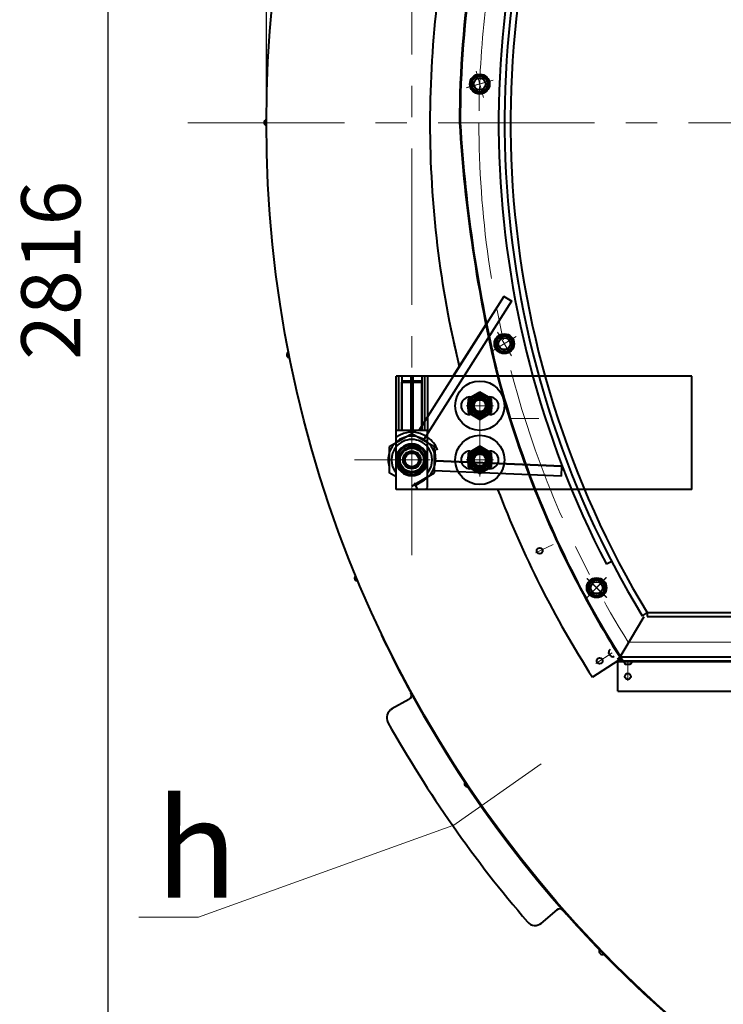
# Model space of a CAD drawing. Units: millimetres. Extents: x -39401 to -27521, y -19589 to -11189.
# Drawn here: x -33787 to -33073, y -14326 to -13327 of the extents above; entities that cross this region are included whole.
import ezdxf
from ezdxf import colors
from ezdxf.entities.mleader import LeaderData, LeaderLine
from ezdxf.math import Vec2, Vec3

# ---------------------------------------------------------------- set-up
doc = ezdxf.new("R2010")
doc.units = ezdxf.units.MM
doc.linetypes.add('CENTER', pattern=[50.8, 31.75, -6.35, 6.35, -6.35])
for name, color, linetype, lineweight in [('выноска', 7, 'Continuous', 30), ('котел', 150, 'Continuous', 40), ('оси', 253, 'CENTER', 13), ('размеры', 253, 'Continuous', 13)]:
    doc.layers.add(name, color=color, linetype=linetype, lineweight=lineweight)
doc.styles.get("Standard").update_dxf_attribs({"font": 'GENISO.ttf', "height": 60})
doc.styles.add('энтророс', font='geniso.shx', dxfattribs={"height": 60})
doc.dimstyles.new('20', dxfattribs={"dimtxt": 60, "dimasz": 50, "dimexe": 20, "dimexo": 0.625, "dimgap": 20, "dimtad": 1, "dimdec": 0, "dimtxsty": 'энтророс', "dimcen": 2.5, "dimadec": 0, "dimazin": 0, "dimtfac": 1, "dimtdec": 0, "dimtmove": 0, "dimatfit": 3, "dimfxl": 1, "dimtfill": 1, "dimarcsym": 0})
doc.dimstyles.get("Standard").update_dxf_attribs({"dimtxt": 0.18, "dimasz": 0.18, "dimexe": 0.18, "dimexo": 0.0625, "dimgap": 0.09, "dimtad": 0, "dimtih": 1, "dimtoh": 1, "dimdec": 4, "dimzin": 0, "dimdsep": 46, "dimtxsty": 'Standard', "dimcen": 0.09, "dimadec": 0, "dimazin": 0, "dimtfac": 1, "dimtdec": 4, "dimtofl": 0, "dimtmove": 0, "dimatfit": 3, "dimfxl": 1, "dimtolj": 1, "dimtzin": 0, "dimarcsym": 0})

# ---------------------------------------------------------------- blocks, each defined once
blk = doc.blocks.new('*D59')
at = {"layer": 'Defpoints', "color": 0, "ltscale": 10, "transparency": 16777216}
for p in [(-31056.37, -11654.66), (-31056.37, -12551.37), (-33536.48, -13431.3)]:
    blk.add_point(p, dxfattribs=at)
at = {"layer": 'размеры', "color": 0, "lineweight": -2, "ltscale": 10, "transparency": 16777216}
for p, q in [((-33536.48, -13430.67), (-33536.48, -11634.66)), ((-31056.37, -12550.75), (-31056.37, -11634.66)), ((-33486.48, -11654.66), (-31106.37, -11654.66))]:
    blk.add_line(p, q, dxfattribs=at)
at = {"layer": 'размеры', "color": 0, "ltscale": 10, "transparency": 16777216}
for points in [[(-33486.48, -11646.33), (-33486.48, -11663), (-33536.48, -11654.66)], [(-31106.37, -11646.33), (-31106.37, -11663), (-31056.37, -11654.66)]]:
    blk.add_solid(points, dxfattribs=at)
at = {"layer": 'размеры', "color": 0, "ltscale": 10, "transparency": 16777216, "insert": (-32296.43, -11604.66), "char_height": 60, "attachment_point": 5, "style": 'энтророс', "bg_fill": 3, "box_fill_scale": 1.1, "bg_fill_color": 256, "bg_fill_true_color": 13158600, "bg_fill_transparency": 0}
blk.add_mtext('2480', dxfattribs=at)
blk = doc.blocks.new('*D60')
at = {"layer": 'Defpoints', "color": 0, "ltscale": 10, "transparency": 16777216}
for p in [(-32818.43, -12103.5), (-33697.42, -14919.66), (-33233.8, -14919.66)]:
    blk.add_point(p, dxfattribs=at)
at = {"layer": 'размеры', "color": 0, "lineweight": -2, "ltscale": 10, "transparency": 16777216}
for p, q in [((-32819.06, -12103.5), (-33717.42, -12103.5)), ((-33697.42, -12153.5), (-33697.42, -14869.66)), ((-33234.42, -14919.66), (-33717.42, -14919.66))]:
    blk.add_line(p, q, dxfattribs=at)
at = {"layer": 'размеры', "color": 0, "ltscale": 10, "transparency": 16777216}
for points in [[(-33705.75, -12153.5), (-33689.09, -12153.5), (-33697.42, -12103.5)], [(-33705.75, -14869.66), (-33689.09, -14869.66), (-33697.42, -14919.66)]]:
    blk.add_solid(points, dxfattribs=at)
at = {"layer": 'размеры', "color": 0, "ltscale": 10, "transparency": 16777216, "insert": (-33747.43, -13580.94), "char_height": 60, "attachment_point": 5, "rotation": 90, "style": 'энтророс', "bg_fill": 3, "box_fill_scale": 1.1, "bg_fill_color": 256, "bg_fill_true_color": 13158600, "bg_fill_transparency": 0}
blk.add_mtext('2816', dxfattribs=at)
blk = doc.blocks.new('*D61')
at = {"layer": 'Defpoints', "color": 0, "ltscale": 0.4, "transparency": 16777216}
for p in [(-31154.26, -12753.2), (-31282.88, -12827.46), (-31644.99, -13182.42), (-33616.1, -13431.3), (-31101.41, -13431.3)]:
    blk.add_point(p, dxfattribs=at)
at = {"layer": 'размеры', "color": 0, "lineweight": -2, "ltscale": 0.4, "transparency": 16777216}
blk.add_line((-31282.93, -12827.49), (-31698.75, -13067.56), dxfattribs=at)
for start, end in [(14.70222, 29.98529), (0.01417, 9.75023)]:
    blk.add_arc((-32328.78, -13431.3), 727.67, start, end, dxfattribs=at)
at = {"layer": 'размеры', "color": 0, "ltscale": 0.4, "transparency": 16777216}
for points in [[(-31698.53, -13067.64), (-31698.48, -13067.61), (-31698.6, -13067.47)], [(-31601.08, -13431.12), (-31601.14, -13431.12), (-31601.11, -13431.3)]]:
    blk.add_solid(points, dxfattribs=at)
at = {"layer": 'размеры', "color": 0, "ltscale": 0.4, "transparency": 16777216, "insert": (-31617.58, -13277.34), "char_height": 60, "attachment_point": 5}
blk.add_mtext('\\A1;30°', dxfattribs=at)
blk = doc.blocks.new('_None')

msp = doc.modelspace()

# ---------------------------------------------------------------- linework, layer by layer
at = {"layer": 'котел', "ltscale": 0.5}
for p, q in [((-33179.6733, -13977.30763), (-33153.25269, -13932.30763)), ((-33150.12366, -13928.30906), (-33155.25697, -13931.41536)), ((-33150.12366, -13928.30906), (-32853.89521, -13928.30906)), ((-33150.12366, -13928.30906), (-33150.12366, -13932.30906)), ((-33150.12366, -13932.30906), (-32853.89521, -13932.30906)), ((-33177.3248, -13973.30763), (-33180.49587, -13975.59306)), ((-33177.48455, -13973.30763), (-32799.48484, -13973.30763)), ((-33177.3248, -13973.30763), (-33177.33245, -13977.30343))]:
    msp.add_line(p, q, dxfattribs=at)
at = {"layer": 'котел', "ltscale": 50}
for p, q in [((-33419.04369, -13950.78626), (-33419.67441, -13951.08991)), ((-33189.07632, -13968.78885), (-33189.10186, -13968.74861)), ((-33188.12848, -13970.28212), (-33188.37495, -13970.40373)), ((-33187.87995, -13970.67367), (-33188.12848, -13970.28212)), ((-33187.63142, -13971.06521), (-33187.87995, -13970.67367)), ((-33187.84637, -13971.23648), (-33187.63142, -13971.06521)), ((-33186.65803, -13972.59872), (-33186.68358, -13972.55848)), ((-33179.6733, -13978.00763), (-32793.66321, -13978.00763)), ((-33171.90333, -13980.68121), (-33171.951, -13980.68121)), ((-33170.13464, -13980.68121), (-33170.16405, -13980.95447)), ((-33169.67088, -13980.68121), (-33170.13464, -13980.68121)), ((-33169.20712, -13980.68121), (-33169.67088, -13980.68121)), ((-33169.17771, -13980.95447), (-33169.20712, -13980.68121)), ((-33167.39077, -13980.68121), (-33167.43843, -13980.68121)), ((-33179.6733, -14008.00763), (-32793.66321, -14008.00763)), ((-33391.76357, -14016.43677), (-33409.26176, -14026.06233)), ((-33241.75771, -14229.94914), (-33257.86421, -14243.79013)), ((-33189.70186, -14278.2657), (-33190.20755, -14278.74982))]:
    msp.add_line(p, q, dxfattribs=at)
at = {"layer": 'котел', "ltscale": 0.4}
for p, q in [((-33179.67082, -13977.30341), (-33205.51232, -13993.88578)), ((-33179.6733, -14008.00763), (-33179.67082, -13977.30341)), ((-33179.6733, -13977.30763), (-32794.3407, -13977.30763))]:
    msp.add_line(p, q, dxfattribs=at)
at = {"layer": 'котел', "ltscale": 50}
for centre, radius in [((-32328.78249, -13431.29632), 1207.7), ((-33259.11301, -13865.60187), 3), ((-33198.28691, -13977.2794), 3), ((-33169.67088, -13993.00763), 3)]:
    msp.add_circle(centre, radius, dxfattribs=at)
for centre, radius, start, end in [((-32328.78249, -13431.29632), 1208.4, 205.47709681, 50.14387191), ((-32328.79384, -13431.29926), 1011.7, 162.00649592, 179.99982789), ((-33535.78249, -13431.2957), 3.08058, 103.13402231, 256.86597769), ((-31866.76928, -13342.17962), 1476.41655, 183.46047964, 193.56129388), ((-32328.79384, -13431.29926), 1041.7, 191.41022137, 193.72711032), ((-33512.59044, -13666.76973), 3.08058, 114.38402231, 268.11597769), ((-32328.79384, -13431.29926), 1041.7, 200.92735594, 212.68824247), ((-32323.53033, -13431.29926), 1011.7, 201.63393202, 212.68824247), ((-33443.90532, -13893.19465), 3.08058, 125.63402231, 279.36597769), ((-32360.28253, -13447.37153), 1173.04875, 205.430097, 208.64244999), ((-33186.19182, -13968.34426), 2.938, 122.40500932, 187.91045883), ((-33185.05357, -13970.13752), 2.938, 236.89955981, 302.40500932), ((-33170.73288, -13978.00763), 2.938, 180, 245.50544951), ((-33168.60888, -13978.00763), 2.938, 294.49455049, 0), ((-33394.17346, -14012.05585), 5, 298.81472283, 28.58796991), ((-33403.69465, -14035.04355), 10.55369, 120.06116508, 206.2587576), ((-32328.77809, -13431.29324), 1243.40534, 209.29570844, 220.7020137), ((-33332.36666, -14101.86907), 3.08058, 136.88402231, 290.61597769), ((-33238.76851, -14233.95722), 5, 40.90060308, 130.67385016), ((-32328.78249, -13431.29632), 1208.4, 221.41630328, 224.53156751), ((-33263.783, -14235.69078), 10, 220.22740821, 310.67385016), ((-33195.74817, -14272.0756), 3.08058, 148.13402231, 301.86597769)]:
    msp.add_arc(centre, radius, start, end, dxfattribs=at)
at = {"layer": 'котел', "ltscale": 0.4}
for centre, radius, start, end in [((-32328.79384, -13431.30069), 972, 156.55254072, 207.4425446), ((-32328.79384, -13431.30069), 966, 156.55254072, 211.17923998), ((-32328.79384, -13431.30069), 960, 156.55254072, 211.17923998), ((-32328.79384, -13431.29926), 1011, 162.01975468, 179.99982777), ((-32328.79384, -13431.29926), 1041.7, 166.06777166, 179.99983284), ((-32328.79384, -13431.29926), 1041.7, 179.99983284, 193.72711032), ((-31872.33306, -13342.87851), 1470.12205, 183.44802645, 193.62846493), ((-32323.53033, -13431.29926), 1011.7, 194.72059029, 201.63393202), ((-32323.53033, -13431.29926), 1011, 194.78364884, 201.59418801), ((-32328.79384, -13431.29926), 1041.7, 200.92735594, 212.6881171), ((-32323.53033, -13431.29926), 1011, 201.59418801, 212.68824247)]:
    msp.add_arc(centre, radius, start, end, dxfattribs=at)
at = {"layer": 'котел', "ltscale": 50}
for points, start_tangent, end_tangent in [([(-33188.99687, -13969.1581), (-33189.02854, -13969.0357), (-33189.05503, -13968.91256), (-33189.07632, -13968.78885)], (-0.270502602, 0.962719244), (-0.149101933, 0.988821831)), ([(-33188.93475, -13969.36585), (-33188.99687, -13969.1581)], (-0.302335557, 0.953201558), (-0.270502602, 0.962719244)), ([(-33188.92391, -13969.39972), (-33188.93475, -13969.36585)], (-0.30752338, 0.951540525), (-0.302335539, 0.953201564)), ([(-33188.91423, -13969.42943), (-33188.92391, -13969.39972)], (-0.312075084, 0.950057441), (-0.307523348, 0.951540536)), ([(-33188.9011, -13969.46894), (-33188.91423, -13969.42943)], (-0.318128539, 0.94804759), (-0.312075072, 0.950057445)), ([(-33188.89367, -13969.49096), (-33188.9011, -13969.46894)], (-0.321500725, 0.946909332), (-0.318128553, 0.948047585)), ([(-33188.88376, -13969.51995), (-33188.89367, -13969.49096)], (-0.32594089, 0.94539015), (-0.321500756, 0.946909322)), ([(-33188.87335, -13969.5499), (-33188.88376, -13969.51995)], (-0.33052943, 0.943795685), (-0.325940897, 0.945390148)), ([(-33188.81437, -13969.71146), (-33188.87335, -13969.5499)], (-0.355271273, 0.934763244), (-0.330529416, 0.94379569)), ([(-33188.58409, -13970.17606), (-33188.63818, -13970.07757), (-33188.68781, -13969.9821), (-33188.73349, -13969.88936), (-33188.77558, -13969.79917), (-33188.81437, -13969.71146)], (-0.491444952, 0.87090864), (-0.395310319, 0.918547632)), ([(-33188.37495, -13970.40373), (-33188.41728, -13970.36367), (-33188.45946, -13970.32109), (-33188.50139, -13970.27583), (-33188.54295, -13970.2276), (-33188.58409, -13970.17606)], (-0.736824632, 0.676083916), (-0.608542566, 0.793521232)), ([(-33187.72936, -13971.52264), (-33187.75851, -13971.46344), (-33187.78446, -13971.40528), (-33187.80758, -13971.34808), (-33187.82814, -13971.2918), (-33187.84637, -13971.23648)], (-0.459050007, 0.888410429), (-0.298181253, 0.954509267)), ([(-33187.40695, -13971.92876), (-33187.46971, -13971.85645), (-33187.53337, -13971.78004), (-33187.59785, -13971.69923), (-33187.66317, -13971.61362), (-33187.72936, -13971.52264)], (-0.66294272, 0.748670121), (-0.5789172, 0.815386335)), ([(-33187.328, -13972.00911), (-33187.40695, -13971.92876)], (-0.706963694, 0.707249839), (-0.694657716, 0.719340432)), ([(-33187.26319, -13972.07306), (-33187.28534, -13972.05141), (-33187.328, -13972.00911)], (-0.716757602, 0.697322407), (-0.706963701, 0.707249833)), ([(-33187.24118, -13972.09437), (-33187.26319, -13972.07306)], (-0.720022146, 0.693951086), (-0.716757605, 0.697322404)), ([(-33187.22442, -13972.11047), (-33187.24118, -13972.09437)], (-0.722487399, 0.691384088), (-0.720022158, 0.693951074)), ([(-33187.19425, -13972.13916), (-33187.22442, -13972.11047)], (-0.726882602, 0.686761737), (-0.722487406, 0.691384081)), ([(-33187.17148, -13972.16056), (-33187.19425, -13972.13916)], (-0.730161947, 0.683274126), (-0.726882606, 0.686761733)), ([(-33187.14545, -13972.18479), (-33187.17148, -13972.16056)], (-0.733873084, 0.679286609), (-0.730161975, 0.683274096)), ([(-33186.98389, -13972.32942), (-33187.14545, -13972.18479)], (-0.756034474, 0.654531798), (-0.733873076, 0.679286617)), ([(-33186.68358, -13972.55848), (-33186.78646, -13972.48656), (-33186.88662, -13972.41018), (-33186.98389, -13972.32942)], (-0.831325424, 0.555785965), (-0.756034471, 0.654531801)), ([(-33171.549, -13980.81201), (-33171.66932, -13980.77316), (-33171.78748, -13980.72953), (-33171.90333, -13980.68121)], (-0.957768148, 0.287541604), (-0.914747376, 0.404026284)), ([(-33171.34031, -13980.8709), (-33171.549, -13980.81201)], (-0.966791847, 0.255565109), (-0.957768148, 0.287541604)), ([(-33171.30591, -13980.87989), (-33171.34031, -13980.8709)], (-0.968169625, 0.25029498), (-0.966791842, 0.255565127)), ([(-33171.27564, -13980.88764), (-33171.30591, -13980.87989)], (-0.969356747, 0.245657277), (-0.968169617, 0.250295013)), ([(-33171.23524, -13980.89774), (-33171.27564, -13980.88764)], (-0.970903917, 0.239469379), (-0.969356744, 0.245657289)), ([(-33171.21267, -13980.90326), (-33171.23524, -13980.89774)], (-0.971750065, 0.236012312), (-0.970903921, 0.239469364)), ([(-33171.18289, -13980.91043), (-33171.21267, -13980.90326)], (-0.972846935, 0.231449434), (-0.971750072, 0.236012281)), ([(-33171.15202, -13980.91769), (-33171.18289, -13980.91043)], (-0.97395976, 0.226720942), (-0.972846937, 0.231449427)), ([(-33170.98401, -13980.95447), (-33171.15202, -13980.91769)], (-0.97959301, 0.200991382), (-0.973959757, 0.226720957)), ([(-33170.46835, -13981.00904), (-33170.58049, -13981.00192), (-33170.68769, -13980.99267), (-33170.79047, -13980.98153), (-33170.88917, -13980.96873), (-33170.98401, -13980.95447)], (-0.998657334, 0.051802801), (-0.987359424, 0.158497216)), ([(-33170.16405, -13980.95447), (-33170.22056, -13980.96874), (-33170.27911, -13980.98154), (-33170.3398, -13980.99267), (-33170.40279, -13981.00192), (-33170.46835, -13981.00904)], (-0.965669627, -0.259773309), (-0.996073292, -0.088532458)), ([(-33168.87341, -13981.00904), (-33168.93901, -13981.00192), (-33169.00202, -13980.99267), (-33169.0627, -13980.98153), (-33169.12124, -13980.96873), (-33169.17771, -13980.95447)], (-0.996073292, 0.088532459), (-0.965669626, 0.259773311)), ([(-33168.35775, -13980.95447), (-33168.45243, -13980.96871), (-33168.55106, -13980.9815), (-33168.65384, -13980.99264), (-33168.76112, -13981.00191), (-33168.87341, -13981.00904)], (-0.987359424, -0.158497217), (-0.998657334, -0.051802801)), ([(-33168.2476, -13980.93088), (-33168.35775, -13980.95447)], (-0.975979931, -0.217860446), (-0.979593009, -0.200991386)), ([(-33168.15888, -13980.91043), (-33168.18903, -13980.91752), (-33168.2476, -13980.93088)], (-0.972846949, -0.231449375), (-0.975979929, -0.217860455)), ([(-33168.12909, -13980.90326), (-33168.15888, -13980.91043)], (-0.971750077, -0.23601226), (-0.972846949, -0.231449378)), ([(-33168.10652, -13980.89774), (-33168.12909, -13980.90326)], (-0.970903941, -0.239469283), (-0.971750073, -0.236012277)), ([(-33168.06613, -13980.88764), (-33168.10652, -13980.89774)], (-0.969356769, -0.24565719), (-0.970903939, -0.239469292)), ([(-33168.03585, -13980.87989), (-33168.06613, -13980.88764)], (-0.968169648, -0.250294892), (-0.969356767, -0.245657195)), ([(-33168.00145, -13980.8709), (-33168.03585, -13980.87989)], (-0.966791863, -0.255565047), (-0.968169638, -0.250294931)), ([(-33167.79276, -13980.81201), (-33168.00145, -13980.8709)], (-0.957768147, -0.287541607), (-0.966791866, -0.255565037)), ([(-33167.43843, -13980.68121), (-33167.55428, -13980.72953), (-33167.67245, -13980.77316), (-33167.79276, -13980.81201)], (-0.914747376, -0.404026284), (-0.957768148, -0.287541604))]:
    msp.add_spline(points, degree=3, dxfattribs=dict(at, start_tangent=start_tangent, end_tangent=end_tangent))
at = {"layer": 'оси', "ltscale": 5}
for p, q in [((-33616.09776, -13431.29622), (-31101.40509, -13431.29622)), ((-33260.11936, -13731.30763), (-33288.28131, -13731.30763)), ((-33263.34419, -13867.60228), (-33245.55219, -13859.19061)), ((-33169.22598, -13958.30763), (-32818.29411, -13958.30763)), ((-33202.23834, -13979.78754), (-33185.62269, -13969.24089)), ((-33169.67088, -13997.68786), (-33169.67088, -13978.00763)), ((-33257.65562, -14081.70031), (-33347.31613, -14144.48128))]:
    msp.add_line(p, q, dxfattribs=at)
for start, end in [(155.46089878, 180.00048335), (180.00048335, 212.09052177)]:
    msp.add_arc((-32328.79384, -13431.29926), 992, start, end, dxfattribs=at)
at = {"layer": 'размеры', "ltscale": 0.4}
msp.add_arc((-32329.05132, -13431.91691), 1207.77944, 223.14326193, 316.87843848, dxfattribs=at)

# ---------------------------------------------------------------- next in the draw order: dimensions: what is measured, and where the dimension line sits
at = {"layer": 'размеры', "ltscale": 10}
dim = msp.add_linear_dim(base=(-31056.36987, -11654.66392), p1=(-33536.48249, -13431.29622), p2=(-31056.36987, -12551.37067), dimstyle='20', dxfattribs=at)
dim.commit()
dim.dimension.update_dxf_attribs({"geometry": '*D59', "text_midpoint": (-32296.42618, -11654.66392), "dimtype": 160})

# ---------------------------------------------------------------- next in the draw order: dimensions: what is measured, and where the dimension line sits
dim = msp.add_linear_dim(base=(-33697.42, -14919.66048), p1=(-32818.43118, -12103.49632), p2=(-33233.79646, -14919.66048), angle=90, dimstyle='20', dxfattribs=at)
dim.commit()
dim.dimension.update_dxf_attribs({"geometry": '*D60', "text_midpoint": (-33697.42, -13580.94258), "dimtype": 160})

# ---------------------------------------------------------------- next in the draw order: linework, layer by layer
at = {"layer": 'котел'}
for p, q in [((-33295.40664, -13607.43062), (-33381.84917, -13743.64583)), ((-33287.80764, -13612.25297), (-33376.85825, -13752.57799)), ((-33286.9633, -13612.78879), (-33295.40664, -13607.43062)), ((-33313.6256, -13636.13986), (-33347.62791, -13689.22292)), ((-33104.87352, -13688.37783), (-33404.87352, -13688.37783)), ((-33404.87352, -13803.37783), (-33404.87352, -13688.37783)), ((-33402.20284, -13743.37783), (-33402.20284, -13688.37783)), ((-33398.87352, -13688.37783), (-33398.87352, -13743.37783)), ((-33397.87352, -13693.37783), (-33398.87352, -13694.37783)), ((-33397.87352, -13693.37783), (-33398.87352, -13694.37783)), ((-33398.87352, -13743.37783), (-33398.87352, -13694.37783)), ((-33378.87352, -13694.37783), (-33398.87352, -13694.37783)), ((-33398.87352, -13694.37783), (-33378.87352, -13694.37783)), ((-33398.87352, -13743.37783), (-33398.87352, -13694.37783)), ((-33379.87352, -13693.37783), (-33397.87352, -13693.37783)), ((-33379.87352, -13693.37783), (-33397.87352, -13693.37783)), ((-33389.87352, -13688.37783), (-33389.87352, -13743.37783)), ((-33387.87352, -13688.37783), (-33387.87352, -13743.37783)), ((-33379.87352, -13693.37783), (-33378.87352, -13694.37783)), ((-33379.87352, -13693.37783), (-33378.87352, -13694.37783)), ((-33378.87352, -13688.37783), (-33378.87352, -13743.37783)), ((-33378.87352, -13743.37783), (-33378.87352, -13694.37783)), ((-33378.87352, -13743.37783), (-33378.87352, -13694.37783)), ((-33375.5442, -13743.37783), (-33375.5442, -13688.37783)), ((-33372.87352, -13688.37783), (-33372.87352, -13743.37783)), ((-33104.87352, -13803.37783), (-33104.87352, -13688.37783)), ((-33319.87352, -13704.52142), (-33331.87352, -13711.44962)), ((-33307.87352, -13711.44962), (-33319.87352, -13704.52142)), ((-33331.87352, -13711.44962), (-33331.87352, -13725.30603)), ((-33329.87352, -13709.37783), (-33309.87352, -13709.37783)), ((-33326.87352, -13715.05179), (-33326.87352, -13721.70386)), ((-33320.49309, -13710.65263), (-33326.25395, -13713.97867)), ((-33313.49309, -13713.97867), (-33319.25395, -13710.65263)), ((-33312.87352, -13721.70386), (-33312.87352, -13715.05179)), ((-33307.87352, -13725.30603), (-33307.87352, -13711.44962)), ((-33331.87352, -13725.30603), (-33319.87352, -13732.23423)), ((-33326.25395, -13722.77699), (-33320.49309, -13726.10302)), ((-33319.87352, -13732.23423), (-33307.87352, -13725.30603)), ((-33319.25395, -13726.10302), (-33313.49309, -13722.77699)), ((-33309.87352, -13727.37783), (-33329.87352, -13727.37783)), ((-33372.87352, -13743.37783), (-33404.87352, -13743.37783)), ((-33372.87352, -13743.37783), (-33404.87352, -13743.37783)), ((-33372.87352, -13743.37783), (-33404.87352, -13743.37783)), ((-33372.87352, -13801.37783), (-33372.87352, -13743.37783)), ((-33372.87352, -13801.37783), (-33372.87352, -13743.37783)), ((-33388.87352, -13746.81971), (-33404.87352, -13756.05732)), ((-33388.87352, -13746.81971), (-33404.87352, -13756.05732)), ((-33372.87352, -13756.05732), (-33388.87352, -13746.81971)), ((-33404.87352, -13756.05732), (-33411.87352, -13760.09877)), ((-33404.87352, -13756.05732), (-33411.87352, -13760.09877)), ((-33411.87352, -13760.09877), (-33411.87352, -13786.65688)), ((-33411.87352, -13760.09877), (-33411.87352, -13786.65688)), ((-33365.87352, -13760.09877), (-33372.87352, -13756.05732)), ((-33365.87352, -13763.37783), (-33367.0561, -13763.37783)), ((-33365.87352, -13786.65688), (-33365.87352, -13760.09877)), ((-33364.91279, -13771.67982), (-33365.17469, -13762.68364)), ((-33364.88368, -13772.6794), (-33365.17469, -13762.68364)), ((-33319.87352, -13759.52142), (-33331.87352, -13766.44962)), ((-33329.87352, -13764.37783), (-33309.87352, -13764.37783)), ((-33320.49309, -13765.65263), (-33326.25395, -13768.97867)), ((-33307.87352, -13766.44962), (-33319.87352, -13759.52142)), ((-33313.49309, -13768.97867), (-33319.25395, -13765.65263)), ((-33364.91279, -13771.67982), (-33364.88368, -13772.6794)), ((-33236.59486, -13779.75838), (-33364.89456, -13774.38256)), ((-33364.89456, -13774.38256), (-33236.59486, -13779.75838)), ((-33364.87352, -13773.37783), (-33364.87352, -13772.37783)), ((-33364.87352, -13773.37783), (-33364.87352, -13772.37783)), ((-33331.87352, -13766.44962), (-33331.87352, -13780.30603)), ((-33326.87352, -13770.05179), (-33326.87352, -13776.70386)), ((-33312.87352, -13776.70386), (-33312.87352, -13770.05179)), ((-33307.87352, -13780.30603), (-33307.87352, -13766.44962)), ((-33237.0135, -13789.74961), (-33366.31232, -13784.33193)), ((-33331.87352, -13780.30603), (-33319.87352, -13787.23423)), ((-33309.87352, -13782.37783), (-33329.87352, -13782.37783)), ((-33326.25395, -13777.77699), (-33320.49309, -13781.10302)), ((-33319.87352, -13787.23423), (-33307.87352, -13780.30603)), ((-33319.25395, -13781.10302), (-33313.49309, -13777.77699)), ((-33237.01794, -13789.85557), (-33236.59486, -13779.75838)), ((-33404.87352, -13790.69833), (-33411.87352, -13786.65688)), ((-33388.87352, -13799.93594), (-33365.87352, -13786.65688)), ((-33388.87352, -13799.93594), (-33372.87352, -13790.69833)), ((-33376.27375, -13793.80442), (-33384.78483, -13799.05433)), ((-33384.78483, -13799.05433), (-33377.12486, -13794.32941)), ((-33377.73954, -13794.66244), (-33376.87352, -13794.16244)), ((-33377.73954, -13794.66244), (-33376.87352, -13794.16244)), ((-33376.27375, -13793.80442), (-33377.12486, -13794.32941)), ((-33104.87352, -13803.37783), (-33404.87352, -13803.37783)), ((-33386.62506, -13797.27227), (-33383.10002, -13803.37783)), ((-33374.87352, -13803.37783), (-33372.87352, -13801.37783)), ((-33374.87352, -13803.37783), (-33372.87352, -13801.37783))]:
    msp.add_line(p, q, dxfattribs=at)
at = {"layer": 'котел', "ltscale": 0.4}
msp.add_line((-33186.09316, -13876.49039), (-33191.418, -13879.25554), dxfattribs=at)
for centre, radius in [((-33320.01598, -13392.02252), 10), ((-33319.96584, -13392.00877), 10), ((-33320.01598, -13392.02252), 9), ((-33320.01598, -13392.02252), 9), ((-33319.96584, -13392.00877), 9), ((-33319.96584, -13392.00877), 9), ((-33320.01598, -13392.02252), 8), ((-33319.96584, -13392.00877), 8), ((-33320.01598, -13392.02252), 6), ((-33319.96584, -13392.00877), 6), ((-33295.11829, -13655.53362), 10), ((-33295.07357, -13655.5071), 10), ((-33295.11829, -13655.53362), 9), ((-33295.11829, -13655.53362), 9), ((-33295.07357, -13655.5071), 9), ((-33295.07357, -13655.5071), 9), ((-33295.11829, -13655.53362), 8), ((-33295.07357, -13655.5071), 8), ((-33295.11829, -13655.53362), 6), ((-33295.07357, -13655.5071), 6), ((-33201.42553, -13903.08091), 10), ((-33201.38941, -13903.04351), 10), ((-33201.42553, -13903.08091), 9), ((-33201.42553, -13903.08091), 9), ((-33201.38941, -13903.04351), 9), ((-33201.38941, -13903.04351), 9), ((-33201.42553, -13903.08091), 8), ((-33201.38941, -13903.04351), 8), ((-33201.42553, -13903.08091), 6), ((-33201.38941, -13903.04351), 6)]:
    msp.add_circle(centre, radius, dxfattribs=at)
at = {"layer": 'котел'}
for centre, radius in [((-33319.87352, -13718.37783), 25), ((-33319.87352, -13718.37783), 12), ((-33319.87352, -13718.37783), 10.8), ((-33319.87352, -13718.37783), 9), ((-33319.87352, -13718.37783), 8.92), ((-33319.87352, -13718.37783), 8.5), ((-33319.87352, -13718.37783), 8), ((-33319.87352, -13718.37783), 7), ((-33319.87352, -13718.37783), 6.92), ((-33319.87352, -13718.37783), 6), ((-33319.87352, -13773.37783), 25), ((-33388.87352, -13773.37783), 15.5), ((-33388.87352, -13773.37783), 15.25), ((-33388.87352, -13773.37783), 15.00692), ((-33388.87352, -13773.37783), 13.105), ((-33388.87352, -13773.37783), 11.99981), ((-33388.87352, -13773.37783), 9), ((-33388.87352, -13773.37783), 8), ((-33319.87352, -13773.37783), 12), ((-33319.87352, -13773.37783), 10.8), ((-33319.87352, -13773.37783), 9), ((-33319.87352, -13773.37783), 8.92), ((-33319.87352, -13773.37783), 8.5), ((-33319.87352, -13773.37783), 8), ((-33388.87352, -13773.37783), 7), ((-33319.87352, -13773.37783), 7), ((-33319.87352, -13773.37783), 6.92), ((-33319.87352, -13773.37783), 6)]:
    msp.add_circle(centre, radius, dxfattribs=at)
for centre, radius, start, end in [((-33329.87352, -13718.37783), 9, 90, 270), ((-33319.87352, -13718.37783), 7.5, 195, 105), ((-33319.87352, -13718.37783), 7.75, 145.41462092, 154.58537908), ((-33319.87352, -13718.37783), 7.75, 85.41462092, 94.58537908), ((-33319.87352, -13718.37783), 7.75, 25.41462092, 34.58537908), ((-33309.87352, -13718.37783), 9, 270, 90), ((-33319.87352, -13718.37783), 7.75, 205.41462092, 214.58537908), ((-33319.87352, -13718.37783), 7.75, 325.41462092, 334.58537908), ((-33319.87352, -13718.37783), 7.75, 265.41462092, 274.58537908), ((-33388.87352, -13773.37783), 28, 55.0698612, 124.9301388), ((-33388.87352, -13773.37783), 24, 131.86431956, 136.1387152), ((-33388.87352, -13773.37783), 24, 131.86431956, 136.1387152), ((-33388.87352, -13773.37783), 20.7, 90, 140.73383298), ((-33388.87352, -13773.37783), 24, 48.13568044, 131.86431956), ((-33388.87352, -13773.37783), 20.7, 39.26616702, 90), ((-33388.87352, -13773.37783), 28, 20.97987995, 55.0698612), ((-33388.87352, -13773.37783), 24, 136.1387152, 163.44667708), ((-33388.87352, -13773.37783), 24, 136.1387152, 163.44667708), ((-33388.87352, -13773.37783), 20.7, 140.73383298, 219.26616702), ((-33388.87352, -13773.37783), 20.7, 140.73383298, 219.26616702), ((-33388.87352, -13773.37783), 16.105, 4.54504565, 175.45495435), ((-33388.87352, -13773.37783), 15, 105, 195), ((-33388.87352, -13773.37783), 15, 105, 195), ((-33388.87352, -13773.37783), 15, 195, 105), ((-33388.87352, -13773.37783), 12.853, 195, 105), ((-33388.87352, -13773.37783), 24, 275.37568149, 24.62431824), ((-33388.87352, -13773.37783), 20.7, 320.73383298, 39.26616702), ((-33388.87352, -13773.37783), 24, 16.55332292, 43.8612848), ((-33329.87352, -13773.37783), 9, 90, 270), ((-33319.87352, -13773.37783), 7.5, 195, 105), ((-33319.87352, -13773.37783), 7.75, 85.41462092, 94.58537908), ((-33309.87352, -13773.37783), 9, 270, 90), ((-33388.87352, -13773.37783), 24, 163.44667708, 196.55332292), ((-33388.87352, -13773.37783), 24, 163.44667708, 196.55332292), ((-33388.87352, -13773.37783), 16.105, 175.45495435, 184.54504565), ((-33388.87352, -13773.37783), 16.105, 175.45495435, 184.54504565), ((-33388.87352, -13773.37783), 16.105, 184.54504565, 355.45495435), ((-33388.87352, -13773.37783), 24, 343.44667708, 16.55332292), ((-33319.87352, -13773.37783), 7.75, 145.41462092, 154.58537908), ((-33319.87352, -13773.37783), 7.75, 25.41462092, 34.58537908), ((-33388.87352, -13773.37783), 24, 316.1387152, 343.44667708), ((-33319.87352, -13773.37783), 7.75, 205.41462092, 214.58537908), ((-33319.87352, -13773.37783), 7.75, 265.41462092, 274.58537908), ((-33319.87352, -13773.37783), 7.75, 325.41462092, 334.58537908), ((-33388.87352, -13773.37783), 33, 294.59131264, 295.57903358)]:
    msp.add_arc(centre, radius, start, end, dxfattribs=at)
at = {"layer": 'оси', "ltscale": 5}
for p, q in [((-33388.87352, -13870.03131), (-33388.87352, -12992.56113)), ((-33316.24692, -13405.76847), (-33323.59245, -13378.97896)), ((-33316.19678, -13405.75472), (-33323.54231, -13378.96521)), ((-33306.29569, -13388.26049), (-33333.45518, -13395.70747)), ((-33306.24555, -13388.24674), (-33333.40504, -13395.69372)), ((-33287.84849, -13667.79359), (-33302.01662, -13643.90011)), ((-33287.80377, -13667.76708), (-33301.9719, -13643.87359)), ((-33282.8812, -13648.2774), (-33307.10468, -13662.64119)), ((-33282.83648, -13648.25088), (-33307.05996, -13662.61467)), ((-33319.89817, -13704.50719), (-33319.7456, -13790.36729)), ((-33305.93837, -13718.35306), (-33333.80867, -13718.40259)), ((-33370.13703, -13773.37783), (-33447.13703, -13773.37783)), ((-33305.93837, -13773.35306), (-33333.80867, -13773.40259)), ((-33191.17255, -13912.9821), (-33211.1546, -13893.68566)), ((-33191.13644, -13912.9447), (-33211.11848, -13893.64826)), ((-33191.54283, -13892.84708), (-33211.10576, -13913.10509)), ((-33191.50671, -13892.80968), (-33211.06965, -13913.06769))]:
    msp.add_line(p, q, dxfattribs=at)

# ---------------------------------------------------------------- next in the draw order: dimensions: what is measured, and where the dimension line sits
at = {"layer": 'размеры', "ltscale": 0.4}
dim = msp.add_angular_dim_2l(base=(-31644.99317, -13182.42213), line1=((-33616.09776, -13431.29622), (-31101.40509, -13431.29622)), line2=((-31282.87799, -12827.45606), (-31154.26279, -12753.20164)), dimstyle='Standard', dxfattribs=at)
dim.commit()
dim.dimension.update_dxf_attribs({"geometry": '*D61', "text_midpoint": (-31617.58388, -13277.33946), "dimtype": 162})

# ---------------------------------------------------------------- next in the draw order: leaders
at = {"layer": 'выноска'}
ml = msp.add_multileader_mtext('Standard', dxfattribs=at)
ml.set_content('{\\Fgeniso|c0;h}', color=256)
ml.set_leader_properties(color=256, linetype='ByLayer', lineweight=13)
ml.set_arrow_properties(name='NONE')
ml.build(insert=Vec2(0, 0))
ml.multileader.update_dxf_attribs({"text_left_attachment_type": 6, "text_right_attachment_type": 6, "dogleg_length": 0, "arrow_head_size": 25})
ctx = ml.context
ctx.base_point, ctx.char_height, ctx.arrow_head_size, ctx.landing_gap_size, ctx.plane_origin = Vec3(-33648.84363, -14237.39098), 100, 25, 0, Vec3(-33784.8842, -14112.1246)
ctx.left_attachment, ctx.right_attachment = 6, 6
notes = []
notes.append((ctx, [(0, (1, 1, 0), (-33605.21926, -14237.39098), (-1, 0), 0, [(1, [(-33347.33029, -14144.461)], 0, [])])]))
ctx.mtext.insert, ctx.mtext.width, ctx.mtext.flow_direction = Vec3(-33648.84363, -14117.39098), 60.126958, 5
for ctx, leaders in notes:
    for number, flags, end, landing, length, lines in leaders:
        leader = LeaderData()
        leader.index, (leader.has_last_leader_line, leader.has_dogleg_vector, leader.attachment_direction) = number, flags
        leader.last_leader_point, leader.dogleg_vector, leader.dogleg_length = Vec3(end), Vec3(landing), length
        for number, points, colour, breaks in lines:
            line = LeaderLine()
            line.index, line.vertices, line.color, line.breaks = number, Vec3.list(points), colors.encode_raw_color(colour), breaks
            leader.lines.append(line)
        ctx.leaders.append(leader)

doc.saveas('drawing.dxf')
